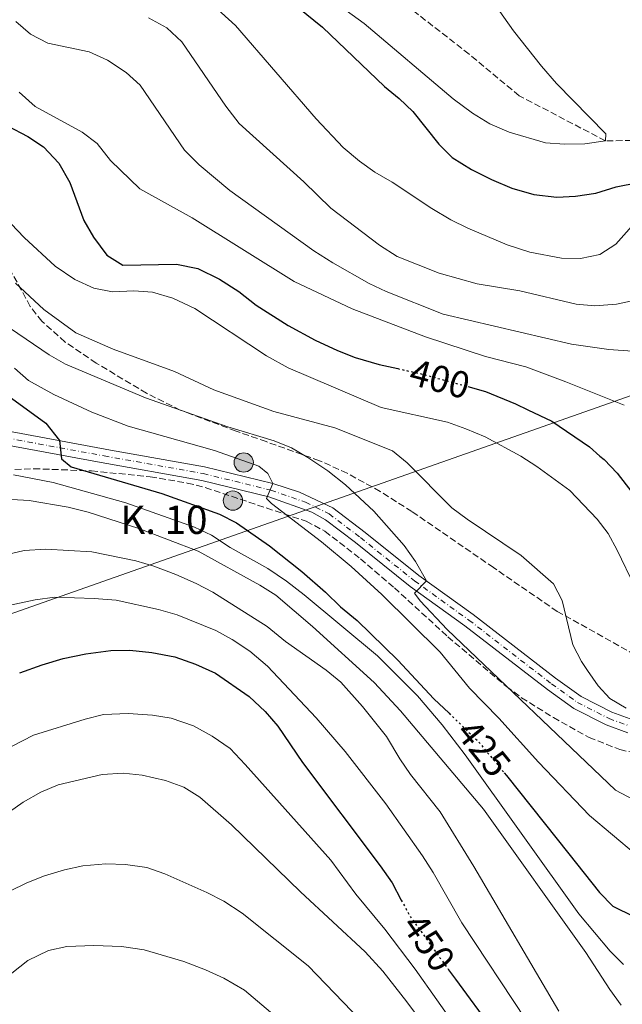
# Model space of a CAD drawing. Units: metres. Extents: x 613386 to 616811, y 4782586 to 4784957.
# Drawn here: x 615965 to 616125, y 4782912 to 4783173 of the extents above; entities that cross this region are included whole.
import ezdxf
from ezdxf.enums import TextEntityAlignment as Align

# ---------------------------------------------------------------- set-up
doc = ezdxf.new("R2010")
doc.units = ezdxf.units.M
doc.header["$MEASUREMENT"] = 0
for name, pattern in [('DGN Style 2', [1.739922, 1.043953, -0.695969]), ('DGN Style 3', [2.435891, 1.739922, -0.695969]), ('DGN Style 4', [2.785615, 1.391938, -0.695969, 0.00174, -0.695969]), ('DGN Style 5', [1.217945, 0.521977, -0.695969])]:
    doc.linetypes.add(name, pattern=pattern)
for name, color, linetype, lineweight in [('Barranco lineal', 142, 'DGN Style 3', 13), ('Carretera', 9, 'Continuous', 0), ('Cota de curva de nivel directora', 7, 'Continuous', 0), ('Curva de nivel directora', 30, 'Continuous', 30), ('Curva de nivel directora no vista', 30, 'DGN Style 5', 30), ('Curva de nivel intermedia', 30, 'Continuous', 0), ('Eje de carretera', 7, 'DGN Style 4', 0), ('Hito kilométrico (PK) carretera', 7, 'Continuous', 0), ('Línea blanca (vial)', 7, 'Continuous', 13), ('Línea telefónica', 7, 'Continuous', 0), ('Pontón-alcantarilla (pasos de agua)', 1, 'DGN Style 2', 0), ('Texto de Punto Kilométrico carretera', 7, 'Continuous', 0), ('Zona arbolada', 92, 'DGN Style 3', 0)]:
    doc.layers.add(name, color=color, linetype=linetype, lineweight=lineweight)
doc.styles.add('Style-Arial', font='arial.ttf')

# ---------------------------------------------------------------- blocks, each defined once
blk = doc.blocks.new('5HITCA')
at = {"layer": 'Pontón-alcantarilla (pasos de agua)', "linetype": 'Continuous', "lineweight": 0}
h = blk.add_hatch(color=1, dxfattribs=at)
edge = h.paths.add_edge_path()
edge.add_arc((0, 0), 0.256, 0, 360)
at = {"layer": 'Pontón-alcantarilla (pasos de agua)', "color": 7, "linetype": 'Continuous', "lineweight": 0}
blk.add_circle((0, 0), 0.256, dxfattribs=at)

msp = doc.modelspace()

# ---------------------------------------------------------------- linework, layer by layer
at = {"layer": 'Barranco lineal', "color": 142, "linetype": 'DGN Style 3', "lineweight": 13}
msp.add_polyline3d([(616192.85, 4783143.94, 370.52), (616185.42, 4783143.46, 370.18), (616163.84, 4783143.19, 370.18), (616131.93, 4783141.08, 370.18), (616120.1, 4783140.9, 370), (616097.25, 4783152.86, 368.51), (616084.01, 4783163.84, 367.47), (616057.94, 4783184.16, 366.57), (616027.8, 4783206.69, 365), (615999.77, 4783221.14, 364.08), (615981.6, 4783228.5, 364.08)], dxfattribs=at)
at = {"layer": 'Carretera', "color": 9, "linetype": 'Continuous', "lineweight": 0}
for points in [[(615961.52, 4783064.04, 426.84), (615989, 4783058.97, 423.71), (616013.93, 4783054.54, 421.41), (616032, 4783050.11, 420), (616039.05, 4783047.77, 419.1), (616047.86, 4783043.62, 418.05), (616056.46, 4783037.13, 417.27), (616070.65, 4783025.75, 415.22), (616085.05, 4783015.37, 413.47), (616106.93, 4782998.48, 411.02), (616113.68, 4782993.67, 410.94), (616121.81, 4782989.5, 410.94), (616126.68, 4782987.74, 410.76)], [(616126.03, 4782984.06, 410.76), (616120.34, 4782986.11, 410.94), (616111.76, 4782990.51, 410.94), (616104.74, 4782995.51, 411.02), (616082.85, 4783012.41, 413.47), (616068.42, 4783022.81, 415.22), (616053.9, 4783034.45, 417.31), (616045.94, 4783040.45, 418.05), (616042.3, 4783042.48, 418.54), (616030.98, 4783046.56, 419.74), (616013.17, 4783050.93, 421.41), (615985.58, 4783055.84, 423.98), (615961.16, 4783060.35, 426.84)]]:
    msp.add_polyline3d(points, dxfattribs=at)
at = {"layer": 'Curva de nivel directora', "color": 30, "linetype": 'Continuous', "lineweight": 30, "flags": 128}
for points, elevation in [([(616028.13, 4783184.87), (616045.19, 4783170.98), (616061.56, 4783155.34), (616065.5, 4783152.15), (616069.07, 4783148.65), (616076.01, 4783140.05), (616079.51, 4783136.47), (616084.64, 4783133.27), (616089.94, 4783130.64), (616095.35, 4783128.39), (616101.11, 4783126.66), (616107.2, 4783125.99), (616112.2, 4783126.2), (616117.56, 4783127.07), (616122.98, 4783128.7), (616134.63, 4783130.98)], 375), ([(615961.69, 4783144.85), (615967.1, 4783142.07), (615971.27, 4783139.33), (615975.27, 4783134.96), (615978.19, 4783129.9), (615981.93, 4783119.81), (615984.49, 4783115.33), (615988.06, 4783110.63), (615992.27, 4783107.93), (616006.49, 4783108.19), (616012.1, 4783107.04), (616017.87, 4783104.28), (616022.95, 4783101), (616027.61, 4783097.36), (616036.02, 4783091.96), (616043.18, 4783088.06), (616049.12, 4783085.31), (616053.78, 4783083.48), (616060.17, 4783081.63), (616065.07, 4783080.53)], 400), ([(616083.66, 4783075.78), (616088.35, 4783074.5), (616096.27, 4783071.19), (616099.52, 4783069.64), (616105.93, 4783066.6), (616115.92, 4783059.81), (616118.67, 4783057.37), (616119.74, 4783056.42), (616123.18, 4783052.8), (616127.14, 4783047.82)], 400), ([(615962.8, 4783072.73), (615971.89, 4783066.07), (615975.48, 4783061.46), (615976, 4783056.59), (615978.59, 4783054.5), (616002.58, 4783047.44), (616017.89, 4783042), (616022.34, 4783039.67), (616031.08, 4783033.54), (616039.71, 4783026.74), (616045.93, 4783021.34), (616049.92, 4783017.4), (616054.37, 4783013.78), (616065.07, 4783003.26), (616074.67, 4782993.05), (616078.69, 4782989.19)], 425), ([(615964.93, 4782999.88), (615970.88, 4783002.03), (615976.44, 4783003.69), (615982.48, 4783004.97), (615989.1, 4783005.86), (615994.1, 4783005.91), (615999.96, 4783005.32), (616006.03, 4783004.14), (616011.55, 4783002.21), (616016.81, 4782999.81), (616025.74, 4782993.64), (616029.93, 4782989.69), (616033.3, 4782985.78), (616039.87, 4782976.17), (616060.47, 4782948.8), (616063.57, 4782944.27), (616066.04, 4782939.67)], 450), ([(616093.31, 4782973.44), (616093.92, 4782972.71), (616110.38, 4782951.96), (616118.51, 4782941.71), (616122.06, 4782938.12), (616123.16, 4782937.57), (616126.6, 4782935.87)], 425), ([(616078.58, 4782921.21), (616080.36, 4782918.73), (616090.37, 4782905.14)], 450)]:
    msp.add_lwpolyline(points, dxfattribs=dict(at, elevation=elevation))
at = {"layer": 'Curva de nivel directora no vista', "color": 30, "linetype": 'DGN Style 5', "lineweight": 30, "flags": 128}
for points, elevation in [([(616065.07, 4783080.53), (616071.91, 4783079), (616083.66, 4783075.78)], 400), ([(616078.69, 4782989.19), (616086.26, 4782981.93), (616093.31, 4782973.44)], 425), ([(616066.04, 4782939.67), (616068.31, 4782935.47), (616078.58, 4782921.21)], 450)]:
    msp.add_lwpolyline(points, dxfattribs=dict(at, elevation=elevation))
at = {"layer": 'Curva de nivel intermedia', "color": 30, "linetype": 'Continuous', "lineweight": 0, "flags": 128}
for points, elevation in [([(616014.73, 4783178.24), (616022.13, 4783171.45), (616043.52, 4783146.73), (616050.66, 4783139.14), (616054.96, 4783135.48), (616059.02, 4783132.56), (616063.57, 4783129.95), (616074.12, 4783122.96), (616079.15, 4783119.98), (616083.63, 4783117.76), (616094.08, 4783113.33), (616100.08, 4783111.41), (616108.47, 4783109.82), (616113.47, 4783109.68), (616118.67, 4783110.82), (616122.87, 4783113.51), (616129.85, 4783121.37)], 380), ([(616045.7, 4783179.7), (616056.21, 4783171.97), (616079.76, 4783151.99), (616084.93, 4783148.24), (616089.45, 4783145.44), (616094.62, 4783143.19), (616104.24, 4783140.38), (616109.25, 4783140.01), (616114.64, 4783140.14), (616120.1, 4783140.9), (616120.2, 4783142.77), (616107.13, 4783156.07), (616103.14, 4783160.72), (616095.8, 4783170.03), (616089.59, 4783178.92)], 370), ([(615963.95, 4783172.52), (615967.78, 4783169.16), (615972.35, 4783166.76), (615983.37, 4783164.45), (615988.17, 4783162.27), (615993.11, 4783159.05), (615996.81, 4783155.69), (616008.58, 4783138.39), (616012.44, 4783134.57)], 390), ([(615999.03, 4783173.48), (616003.95, 4783170.82), (616007.87, 4783167.16), (616019.58, 4783150.12), (616023.09, 4783145.48), (616040.24, 4783130.03), (616047.38, 4783123.03), (616060.22, 4783113.27), (616064.97, 4783110.26), (616076.03, 4783105.83), (616086.13, 4783102.98), (616097.47, 4783101.14), (616112.32, 4783097.58), (616117.31, 4783097.18), (616123.06, 4783097.62), (616127.95, 4783098.65)], 385), ([(615964.82, 4783153.81), (615969.06, 4783150.01), (615981.47, 4783143.16), (615985.49, 4783140.16), (615988.95, 4783135.73), (615996.78, 4783128.19), (616010.63, 4783120.52), (616037.64, 4783103.66), (616053, 4783096.35), (616072.42, 4783089), (616088.35, 4783083.77), (616099.04, 4783081), (616109.58, 4783077.07), (616125.1, 4783070.89)], 395), ([(616012.44, 4783134.57), (616020.58, 4783127.77), (616042.89, 4783111.76), (616047.85, 4783108.61), (616057.5, 4783103.08), (616062.02, 4783100.94), (616077.1, 4783094.98), (616111.11, 4783087.02), (616121, 4783085.57), (616127.31, 4783085.17)], 390), ([(615962.68, 4783118.93), (615966.09, 4783115.28), (615974.32, 4783107.66), (615979.51, 4783104.13), (615984.61, 4783101.88), (615989.51, 4783100.87), (615995.16, 4783101.14), (616000.14, 4783100.8), (616005.52, 4783099.23), (616011.29, 4783096.44), (616030.32, 4783083.9), (616036.03, 4783080.72), (616060.73, 4783070.27), (616078.24, 4783066.31), (616083.12, 4783064.6), (616088.26, 4783062.48), (616097.72, 4783057.31), (616101.93, 4783054.61), (616110.71, 4783048.2), (616117.96, 4783040.66), (616120.87, 4783036.84), (616123.22, 4783032.42), (616127.93, 4783022.75)], 405), ([(615963.8, 4783103.19), (615971.35, 4783096.21), (615979.83, 4783089.99), (615989.66, 4783085.72), (616005.98, 4783079.75), (616016.38, 4783074.91), (616032.26, 4783069.19), (616048.43, 4783064.84), (616063.72, 4783058.72), (616067.6, 4783055.56), (616079.46, 4783043.67), (616083.46, 4783040.67), (616097.82, 4783031.02), (616106.35, 4783023.52), (616108.68, 4783019.09), (616111.5, 4783007.38), (616113.79, 4783002.95), (616115.4, 4783000.55), (616118.22, 4782996.47), (616121.25, 4782993.12), (616125.62, 4782990.53)], 410), ([(615962.5, 4783091.15), (615972.7, 4783084.22), (615977.04, 4783081.74), (615998.3, 4783072.82), (616020.05, 4783065.09), (616032.33, 4783061.38), (616036.97, 4783059.53), (616041.31, 4783057), (616046.55, 4783053.42), (616051.27, 4783049.76), (616058.77, 4783042.74), (616066.79, 4783033.66), (616069.78, 4783029.45), (616072.71, 4783024.27), (616069.52, 4783021.04), (616070.99, 4783018.96), (616078.2, 4783011.44), (616122.77, 4782968.81), (616127.64, 4782966.24)], 415), ([(615963.52, 4783080.66), (615967.24, 4783077.36), (615973.94, 4783073.7), (615984.06, 4783068.97), (615993.68, 4783065.27), (616016.54, 4783058.84), (616028.31, 4783054.71), (616030.69, 4783052.72), (616032, 4783050.11), (616030.35, 4783046.11), (616031.63, 4783044.82), (616044.86, 4783034.64), (616052.72, 4783028.1), (616060.86, 4783020.72), (616076.37, 4783005.43), (616084.09, 4782995.86), (616091.85, 4782987.93), (616102.38, 4782976.23), (616115.85, 4782962.14), (616128.08, 4782951.85)], 420), ([(615963.31, 4783052.42), (615973.82, 4783050.34), (615993.09, 4783045.01), (616011.25, 4783038.53), (616015.78, 4783036.42), (616020.66, 4783033.16), (616030.67, 4783027.58), (616035.61, 4783024.2), (616040.33, 4783020.61), (616059.7, 4783004.41), (616070.32, 4782993.79), (616076.83, 4782986.17), (616082.98, 4782978.2), (616113.08, 4782936.06), (616121.38, 4782926.14), (616124.9, 4782922.59)], 430), ([(615956.64, 4783046.18), (615967.48, 4783045.58), (615977.8, 4783043.82), (615983.03, 4783042.54), (615996.52, 4783038.2), (616012.21, 4783032.13), (616028.54, 4783023.14), (616032.76, 4783020.46), (616042.54, 4783012.19), (616058.8, 4782997.32), (616065.86, 4782989.84), (616087.81, 4782963.76), (616114.92, 4782925.8), (616121.26, 4782915.97), (616124.31, 4782911.88)], 435), ([(615955.13, 4783029.8), (615966.08, 4783032.34), (615971.89, 4783032.73), (615984, 4783032.01), (615995.68, 4783029.6), (616000.48, 4783028.2), (616006.26, 4783025.95), (616011.69, 4783023.61), (616016.12, 4783021.3), (616030.48, 4783012.19), (616035.38, 4783008.26), (616046.16, 4783000.61), (616050.01, 4782997.41), (616055.71, 4782991.04), (616062.11, 4782983.02), (616065.63, 4782977.12), (616068.49, 4782973.01), (616076.34, 4782963.05), (616085.27, 4782948.6), (616107.74, 4782910.23)], 440), ([(615958.2, 4783016.93), (615969.03, 4783019.26), (615974.28, 4783020), (615984.68, 4783019.63), (615990.49, 4783019.15), (616001.7, 4783016.74), (616006.65, 4783015.27), (616016.88, 4783011.15), (616021.26, 4783008.74), (616025.89, 4783005.68), (616030.61, 4783001.71), (616043.46, 4782988.04), (616051.18, 4782979.1), (616061.97, 4782965.21), (616071.61, 4782951.46), (616074.47, 4782947.01), (616082.07, 4782933.63), (616099.13, 4782907.86)], 445), ([(615962.9, 4782980.5), (615968.56, 4782983.44), (615982.31, 4782987.66), (615987.17, 4782988.85), (615993.65, 4782989.17), (616000.14, 4782988.68), (616005.08, 4782987.95), (616011.02, 4782985.86), (616015.88, 4782983.15), (616020.7, 4782979.83), (616024.71, 4782975.64), (616047.39, 4782950.25), (616053.96, 4782941.27), (616061.7, 4782932.03), (616069.74, 4782921.38), (616086.91, 4782897.05)], 455), ([(615956.15, 4782958.85), (615965.87, 4782965.63), (615970.53, 4782968.34), (615975.16, 4782970.22), (615986.79, 4782973.01), (615992.3, 4782973.35), (615997.42, 4782972.84), (616003.52, 4782971.4), (616008.46, 4782969.62), (616012.69, 4782966.94), (616021.06, 4782959.61), (616039.37, 4782941.89), (616056.48, 4782925.95), (616061.15, 4782920.86), (616067.52, 4782912.76), (616083.48, 4782891.15)], 460), ([(615962.3, 4782942.05), (615966.78, 4782944.28), (615971.54, 4782946.15), (615976.78, 4782947.74), (615981.67, 4782948.8), (615987.79, 4782949.28), (615992.95, 4782949.15), (615998.65, 4782948.33), (616003.37, 4782946.66), (616014.54, 4782941.73), (616018.98, 4782939.44), (616023.88, 4782936.23), (616041.4, 4782922.3), (616071.58, 4782890.88)], 465), ([(615962.86, 4782920.36), (615967.08, 4782923.65), (615972.55, 4782926.32), (615977.44, 4782927.42), (615984.6, 4782927.63), (615991.86, 4782927.36), (615997.88, 4782926.53), (616008.42, 4782923.4), (616014.18, 4782921.24), (616019.01, 4782918.99), (616024.51, 4782915.85), (616050.28, 4782893.97)], 470)]:
    msp.add_lwpolyline(points, dxfattribs=dict(at, elevation=elevation))
at = {"layer": 'Eje de carretera', "color": 7, "linetype": 'DGN Style 4', "lineweight": 0}
msp.add_polyline3d([(615961.34, 4783062.2, 426.84), (615987.29, 4783057.4, 423.84), (616013.55, 4783052.73, 421.41), (616031.49, 4783048.33, 419.87), (616040.68, 4783045.13, 418.82), (616046.9, 4783042.04, 418.05), (616055.18, 4783035.79, 417.29), (616069.53, 4783024.28, 415.22), (616083.95, 4783013.89, 413.47), (616105.83, 4782997, 411.02), (616112.72, 4782992.09, 410.94), (616121.07, 4782987.8, 410.94), (616126.35, 4782985.9, 410.76)], dxfattribs=at)
at = {"layer": 'Línea blanca (vial)', "color": 7, "linetype": 'Continuous', "lineweight": 13}
for points in [[(615961.52, 4783064.04, 426.84), (615989, 4783058.97, 423.71), (616013.93, 4783054.54, 421.41), (616032, 4783050.11, 419.74), (616039.05, 4783047.77, 419.1), (616047.86, 4783043.62, 418.05), (616056.46, 4783037.13, 417.27), (616070.65, 4783025.75, 415.22), (616085.05, 4783015.37, 413.47), (616106.93, 4782998.48, 411.02), (616113.68, 4782993.67, 410.94), (616121.81, 4782989.5, 410.94), (616126.68, 4782987.74, 410.76)], [(615961.16, 4783060.35, 426.84), (615985.58, 4783055.84, 423.98), (616013.17, 4783050.93, 421.41), (616030.98, 4783046.56, 419.74), (616042.3, 4783042.48, 418.54), (616045.94, 4783040.45, 418.05), (616053.9, 4783034.45, 417.31), (616068.42, 4783022.81, 415.22), (616082.85, 4783012.41, 413.47), (616104.74, 4782995.51, 411.02), (616111.76, 4782990.51, 410.94), (616120.34, 4782986.11, 410.94), (616126.03, 4782984.06, 410.76)]]:
    msp.add_polyline3d(points, dxfattribs=at)
at = {"layer": 'Línea telefónica', "color": 7, "linetype": 'Continuous', "lineweight": 0, "extrusion": (-0.152177, -0.190526, 0.969816), "elevation": -1004712.67, "flags": 128}
msp.add_lwpolyline([(-2503576.09, 3997567.01), (-2503704.43, 3997768.33), (-2503954.84, 3997762.71)], dxfattribs=at)
at = {"layer": 'Línea telefónica', "color": 7, "linetype": 'Continuous', "lineweight": 0}
msp.add_polyline3d([(615793.45, 4782626.34, 477.03), (615804.92, 4782643.31, 480.83), (615851.1, 4782709.77, 476.88), (615929.49, 4782705.75, 464.9), (615950.78, 4783011.41, 445.7), (616231.06, 4783110.07, 380.02)], dxfattribs=at)
at = {"layer": 'Zona arbolada', "color": 92, "linetype": 'DGN Style 3', "lineweight": 0}
for points in [[(616127.94, 4783004.72, 415.5), (616107.37, 4783016.2, 415.5), (616090.44, 4783027.81, 416.69), (616068.85, 4783042.67, 418.79), (616060.42, 4783048, 419.71), (616051.69, 4783052.81, 420.61), (616044.34, 4783056.14, 421.31), (616030.24, 4783061.18, 422.49), (616022.24, 4783063.98, 422.87), (616007.48, 4783069.55, 422.87), (615998.54, 4783073.99, 422.83), (615985.21, 4783082.01, 422.4), (615976.96, 4783087.58, 421.43), (615970.8, 4783093.09, 420.42), (615967.72, 4783097.02, 419.76), (615960.59, 4783110.1, 417.62)], [(616127.94, 4783004.72, 415.5), (616107.37, 4783016.2, 415.5), (616090.44, 4783027.81, 416.69), (616068.85, 4783042.67, 418.79), (616060.42, 4783048, 419.71), (616051.69, 4783052.81, 420.61), (616044.34, 4783056.14, 421.31), (616030.24, 4783061.18, 422.49), (616022.24, 4783063.98, 422.87), (616007.48, 4783069.55, 422.87), (615998.54, 4783073.99, 422.83), (615985.21, 4783082.01, 422.4), (615976.96, 4783087.58, 421.43), (615970.8, 4783093.09, 420.42), (615967.72, 4783097.02, 419.76), (615960.59, 4783110.1, 417.62)], [(615963.66, 4783053.79, 435.77), (615968.61, 4783054.02, 435.19), (615983.93, 4783053.43, 433.43), (615999.52, 4783051.88, 431.88), (616009.34, 4783050.22, 430.99), (616014.1, 4783049.01, 430.52), (616040.85, 4783040.08, 428.06), (616045.81, 4783037.42, 427.52), (616055.24, 4783030.09, 426.71), (616064.21, 4783022.44, 426.36), (616078.37, 4783009.48, 424.42), (616093.89, 4782996.3, 423.53), (616097.91, 4782993.32, 423.22), (616106.35, 4782988.05, 422.42), (616115.82, 4782982.78, 420.87), (616123.94, 4782979.57, 419.06), (616128.85, 4782978.51, 418.28)], [(615963.66, 4783053.79, 435.77), (615968.61, 4783054.02, 435.19), (615983.93, 4783053.43, 433.43), (615999.52, 4783051.88, 431.88), (616009.34, 4783050.22, 430.99), (616014.1, 4783049.01, 430.52), (616040.85, 4783040.08, 428.06), (616045.81, 4783037.42, 427.52), (616055.24, 4783030.09, 426.71), (616064.21, 4783022.44, 426.36), (616078.37, 4783009.48, 424.42), (616093.89, 4782996.3, 423.53), (616097.91, 4782993.32, 423.22), (616106.35, 4782988.05, 422.42), (616115.82, 4782982.78, 420.87), (616123.94, 4782979.57, 419.06), (616128.85, 4782978.51, 418.28)]]:
    msp.add_polyline3d(points, dxfattribs=at)

# ---------------------------------------------------------------- block references
at = {"layer": 'Hito kilométrico (PK) carretera', "color": 7, "linetype": 'Continuous', "lineweight": 0, "xscale": 10, "yscale": 10, "zscale": 10}
for p in [(616024.28, 4783055.65, 420.08), (616021.42, 4783045.55, 422.35)]:
    msp.add_blockref('5HITCA', p, dxfattribs=at)

# ---------------------------------------------------------------- texts
at = {"layer": 'Cota de curva de nivel directora', "color": 7, "linetype": 'Continuous', "lineweight": 0, "style": 'Style-Arial'}
for s, rotation, p in [('400', 344.6856, (616076.25, 4783077.81, 400)), ('425', 309, (616087.86, 4782979.96, 425)), ('450', 305, (616073.32, 4782928.46, 450))]:
    msp.add_text(s, height=7, rotation=rotation, dxfattribs=at).set_placement(p, align=Align.MIDDLE_CENTER)
at = {"layer": 'Texto de Punto Kilométrico carretera', "color": 7, "linetype": 'Continuous', "lineweight": 0, "style": 'Style-Arial'}
msp.add_text('K. 10', height=7.5, dxfattribs=at).set_placement((615991.58, 4783036.73, 436.49))

doc.saveas('drawing.dxf')
